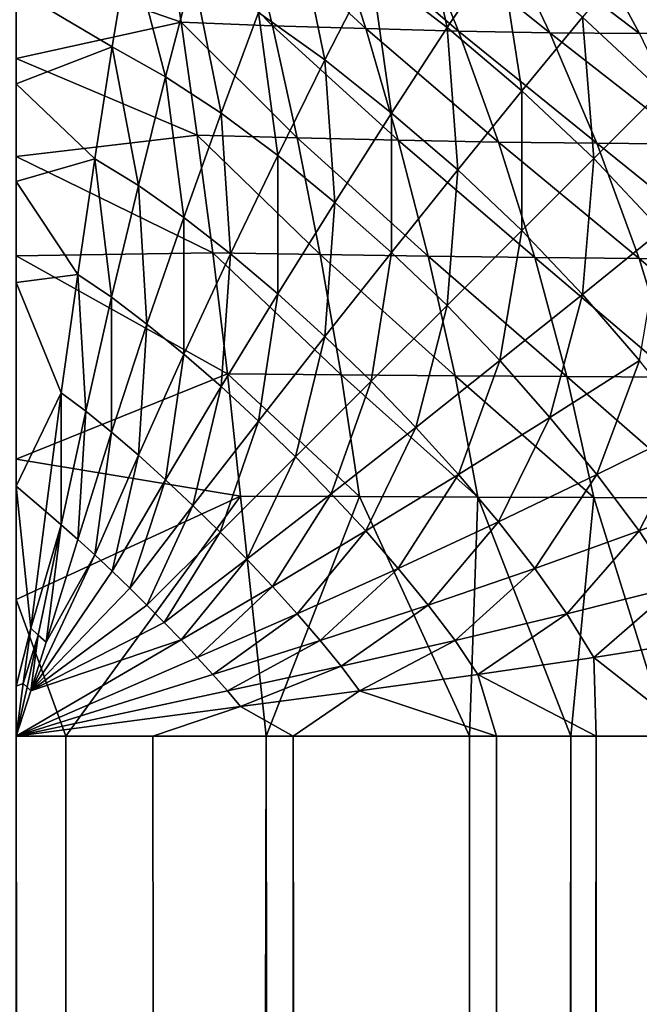
# Model space of a CAD drawing. Extents: x -97 to 72, y -152 to -77.
# Drawn here: x 72 to 72, y -78 to -77 of the extents above; entities that cross this region are included whole.
import ezdxf

# ---------------------------------------------------------------- set-up
doc = ezdxf.new("R2010")
doc.units = 0
doc.layers.add('WANNA', color=7, linetype='CONTINUOUS')

msp = doc.modelspace()

# ---------------------------------------------------------------- linework, layer by layer
at = {"layer": 'WANNA'}
for points in [[(71.7915, -77.3434, -0.1749), (71.824, -77.3685, -0.1759), (71.8106, -77.3075, -0.2174)], [(71.8467, -77.3346, -0.2183), (71.8106, -77.3075, -0.2174), (71.824, -77.3685, -0.1759)], [(71.7098, -77.3662, -59.3924), (71.639, -77.3416, -59.3929), (71.7026, -77.32, -59.3578)], [(71.7098, -77.3662, -59.3924), (71.7026, -77.32, -59.3578), (71.7491, -77.3677, -59.377)], [(71.738, -77.3218, -59.3426), (71.7491, -77.3677, -59.377), (71.7026, -77.32, -59.3578)], [(71.7431, -77.362, -0.1347), (71.7716, -77.3824, -0.1362), (71.7589, -77.3212, -0.1734)], [(71.7915, -77.3434, -0.1749), (71.7589, -77.3212, -0.1734), (71.7716, -77.3824, -0.1362)], [(71.7491, -77.3677, -59.377), (71.738, -77.3218, -59.3426), (71.7891, -77.3689, -59.3571)], [(71.7743, -77.3232, -59.3233), (71.7891, -77.3689, -59.3571), (71.738, -77.3218, -59.3426)], [(71.7891, -77.3689, -59.3571), (71.7743, -77.3232, -59.3233), (71.8289, -77.37, -59.3323)], [(71.8106, -77.3245, -59.2996), (71.8289, -77.37, -59.3323), (71.7743, -77.3232, -59.3233)], [(71.8289, -77.37, -59.3323), (71.8106, -77.3245, -59.2996), (71.8681, -77.3708, -59.3037)], [(71.8467, -77.3254, -59.2725), (71.8681, -77.3708, -59.3037), (71.8106, -77.3245, -59.2996)], [(71.8681, -77.3708, -59.3037), (71.8467, -77.3254, -59.2725), (71.9066, -77.371, -59.2725)], [(71.8821, -77.3257, -59.2431), (71.9066, -77.371, -59.2725), (71.8467, -77.3254, -59.2725)], [(71.9066, -77.371, -59.2725), (71.8821, -77.3257, -59.2431), (71.9433, -77.371, -59.2386)], [(71.9161, -77.3257, -59.2115), (71.9433, -77.371, -59.2386), (71.8821, -77.3257, -59.2431)], [(71.6803, -77.3767, -0.0967), (71.6878, -77.3308, -0.1311), (71.639, -77.3523, -0.0995)], [(71.6803, -77.3767, -0.0967), (71.7032, -77.3896, -0.0987), (71.6878, -77.3308, -0.1311)], [(71.7149, -77.3448, -0.1332), (71.6878, -77.3308, -0.1311), (71.7032, -77.3896, -0.0987)], [(71.824, -77.3685, -0.1759), (71.8561, -77.3956, -0.1762), (71.8467, -77.3346, -0.2183)], [(71.8821, -77.364, -0.2186), (71.8467, -77.3346, -0.2183), (71.8561, -77.3956, -0.1762)], [(71.8821, -77.364, -0.2186), (71.9161, -77.3956, -0.2186), (71.9066, -77.3346, -0.2639)], [(71.639, -77.3818, -59.4194), (71.639, -77.3416, -59.3929), (71.7098, -77.3662, -59.3924)], [(71.7032, -77.3896, -0.0987), (71.727, -77.4053, -0.1001), (71.7149, -77.3448, -0.1332)], [(71.7431, -77.362, -0.1347), (71.7149, -77.3448, -0.1332), (71.727, -77.4053, -0.1001)], [(71.7716, -77.3824, -0.1362), (71.8002, -77.4052, -0.1373), (71.7915, -77.3434, -0.1749)], [(71.824, -77.3685, -0.1759), (71.7915, -77.3434, -0.1749), (71.8002, -77.4052, -0.1373)], [(71.639, -77.3523, -0.0995), (71.639, -77.3927, -0.0742), (71.6803, -77.3767, -0.0967)], [(71.727, -77.4053, -0.1001), (71.7514, -77.4235, -0.1015), (71.7431, -77.362, -0.1347)], [(71.7716, -77.3824, -0.1362), (71.7431, -77.362, -0.1347), (71.7514, -77.4235, -0.1015)], [(71.7098, -77.3662, -59.3924), (71.7168, -77.4147, -59.4225), (71.639, -77.3818, -59.4194)], [(71.7168, -77.4147, -59.4225), (71.7098, -77.3662, -59.3924), (71.7596, -77.4159, -59.4074)], [(71.7491, -77.3677, -59.377), (71.7596, -77.4159, -59.4074), (71.7098, -77.3662, -59.3924)], [(71.7596, -77.4159, -59.4074), (71.7491, -77.3677, -59.377), (71.8031, -77.4169, -59.3873)], [(71.7891, -77.3689, -59.3571), (71.8031, -77.4169, -59.3873), (71.7491, -77.3677, -59.377)], [(71.8561, -77.3956, -0.1762), (71.8871, -77.4247, -0.1762), (71.8821, -77.364, -0.2186)], [(71.9161, -77.3956, -0.2186), (71.8821, -77.364, -0.2186), (71.8871, -77.4247, -0.1762)], [(71.8031, -77.4169, -59.3873), (71.7891, -77.3689, -59.3571), (71.8461, -77.4177, -59.3619)], [(71.8289, -77.37, -59.3323), (71.8461, -77.4177, -59.3619), (71.7891, -77.3689, -59.3571)], [(71.8002, -77.4052, -0.1373), (71.8286, -77.4296, -0.1376), (71.824, -77.3685, -0.1759)], [(71.8561, -77.3956, -0.1762), (71.824, -77.3685, -0.1759), (71.8286, -77.4296, -0.1376)], [(71.8461, -77.4177, -59.3619), (71.8289, -77.37, -59.3323), (71.8883, -77.4182, -59.3323)], [(71.8681, -77.3708, -59.3037), (71.8883, -77.4182, -59.3323), (71.8289, -77.37, -59.3323)], [(71.8883, -77.4182, -59.3323), (71.8681, -77.3708, -59.3037), (71.9294, -77.4185, -59.2996)], [(71.9066, -77.371, -59.2725), (71.9294, -77.4185, -59.2996), (71.8681, -77.3708, -59.3037)], [(71.6728, -77.4248, -0.0668), (71.6803, -77.3767, -0.0967), (71.639, -77.3927, -0.0742)], [(71.6728, -77.4248, -0.0668), (71.6915, -77.4363, -0.0685), (71.6803, -77.3767, -0.0967)], [(71.7032, -77.3896, -0.0987), (71.6803, -77.3767, -0.0967), (71.6915, -77.4363, -0.0685)], [(71.639, -77.4238, -59.4422), (71.639, -77.3818, -59.4194), (71.7168, -77.4147, -59.4225)], [(71.7514, -77.4235, -0.1015), (71.7759, -77.4436, -0.1026), (71.7716, -77.3824, -0.1362)], [(71.8002, -77.4052, -0.1373), (71.7716, -77.3824, -0.1362), (71.7759, -77.4436, -0.1026)], [(71.639, -77.3927, -0.0742), (71.639, -77.4346, -0.0526), (71.6728, -77.4248, -0.0668)], [(71.6915, -77.4363, -0.0685), (71.711, -77.45, -0.0698), (71.7032, -77.3896, -0.0987)], [(71.727, -77.4053, -0.1001), (71.7032, -77.3896, -0.0987), (71.711, -77.45, -0.0698)], [(71.8286, -77.4296, -0.1376), (71.8561, -77.4556, -0.1375), (71.8561, -77.3956, -0.1762)], [(71.8871, -77.4247, -0.1762), (71.8561, -77.3956, -0.1762), (71.8561, -77.4556, -0.1375)], [(71.8871, -77.4247, -0.1762), (71.9161, -77.4556, -0.1762), (71.9161, -77.3956, -0.2186)], [(71.711, -77.45, -0.0698), (71.7311, -77.4657, -0.0711), (71.727, -77.4053, -0.1001)], [(71.7514, -77.4235, -0.1015), (71.727, -77.4053, -0.1001), (71.7311, -77.4657, -0.0711)], [(71.7759, -77.4436, -0.1026), (71.8002, -77.4651, -0.1028), (71.8002, -77.4052, -0.1373)], [(71.8286, -77.4296, -0.1376), (71.8002, -77.4052, -0.1373), (71.8002, -77.4651, -0.1028)], [(71.7168, -77.4147, -59.4225), (71.7235, -77.4652, -59.4475), (71.639, -77.4238, -59.4422)], [(71.7235, -77.4652, -59.4475), (71.7168, -77.4147, -59.4225), (71.7695, -77.466, -59.4328)], [(71.7596, -77.4159, -59.4074), (71.7695, -77.466, -59.4328), (71.7168, -77.4147, -59.4225)], [(71.7695, -77.466, -59.4328), (71.7596, -77.4159, -59.4074), (71.8159, -77.4667, -59.4128)], [(71.8031, -77.4169, -59.3873), (71.8159, -77.4667, -59.4128), (71.7596, -77.4159, -59.4074)], [(71.8159, -77.4667, -59.4128), (71.8031, -77.4169, -59.3873), (71.8617, -77.4672, -59.3873)], [(71.8461, -77.4177, -59.3619), (71.8617, -77.4672, -59.3873), (71.8031, -77.4169, -59.3873)], [(71.8617, -77.4672, -59.3873), (71.8461, -77.4177, -59.3619), (71.9065, -77.4676, -59.3571)], [(71.8883, -77.4182, -59.3323), (71.9065, -77.4676, -59.3571), (71.8461, -77.4177, -59.3619)], [(71.9065, -77.4676, -59.3571), (71.8883, -77.4182, -59.3323), (71.9498, -77.4678, -59.3233)], [(71.9294, -77.4185, -59.2996), (71.9498, -77.4678, -59.3233), (71.8883, -77.4182, -59.3323)], [(71.639, -77.4665, -59.461), (71.639, -77.4238, -59.4422), (71.7235, -77.4652, -59.4475)], [(71.6728, -77.4248, -0.0668), (71.639, -77.4346, -0.0526), (71.6655, -77.4745, -0.0422)], [(71.6655, -77.4745, -0.0422), (71.68, -77.4843, -0.0435), (71.6728, -77.4248, -0.0668)], [(71.6915, -77.4363, -0.0685), (71.6728, -77.4248, -0.0668), (71.68, -77.4843, -0.0435)], [(71.7311, -77.4657, -0.0711), (71.7514, -77.4829, -0.072), (71.7514, -77.4235, -0.1015)], [(71.7759, -77.4436, -0.1026), (71.7514, -77.4235, -0.1015), (71.7514, -77.4829, -0.072)], [(71.8561, -77.4556, -0.1375), (71.8821, -77.4831, -0.1376), (71.8871, -77.4247, -0.1762)], [(71.9161, -77.4556, -0.1762), (71.8871, -77.4247, -0.1762), (71.8821, -77.4831, -0.1376)], [(71.8002, -77.4651, -0.1028), (71.824, -77.4878, -0.1027), (71.8286, -77.4296, -0.1376)], [(71.8561, -77.4556, -0.1375), (71.8286, -77.4296, -0.1376), (71.824, -77.4878, -0.1027)], [(71.639, -77.4346, -0.0526), (71.639, -77.478, -0.0346), (71.6655, -77.4745, -0.0422)], [(71.68, -77.4843, -0.0435), (71.6952, -77.4958, -0.0446), (71.6915, -77.4363, -0.0685)], [(71.711, -77.45, -0.0698), (71.6915, -77.4363, -0.0685), (71.6952, -77.4958, -0.0446)], [(71.7514, -77.4829, -0.072), (71.7716, -77.5012, -0.0722), (71.7759, -77.4436, -0.1026)], [(71.8002, -77.4651, -0.1028), (71.7759, -77.4436, -0.1026), (71.7716, -77.5012, -0.0722)], [(71.6952, -77.4958, -0.0446), (71.711, -77.5087, -0.0456), (71.711, -77.45, -0.0698)], [(71.7311, -77.4657, -0.0711), (71.711, -77.45, -0.0698), (71.711, -77.5087, -0.0456)], [(71.824, -77.4878, -0.1027), (71.8467, -77.5115, -0.1028), (71.8561, -77.4556, -0.1375)], [(71.8821, -77.4831, -0.1376), (71.8561, -77.4556, -0.1375), (71.8467, -77.5115, -0.1028)], [(71.8821, -77.4831, -0.1376), (71.9066, -77.5115, -0.1373), (71.9161, -77.4556, -0.1762)], [(71.7235, -77.4652, -59.4475), (71.7298, -77.5172, -59.4666), (71.639, -77.4665, -59.461)], [(71.7298, -77.5172, -59.4666), (71.7235, -77.4652, -59.4475), (71.7786, -77.5176, -59.4525)], [(71.7695, -77.466, -59.4328), (71.7786, -77.5176, -59.4525), (71.7235, -77.4652, -59.4475)], [(71.7716, -77.5012, -0.0722), (71.7915, -77.5203, -0.0722), (71.8002, -77.4651, -0.1028)], [(71.824, -77.4878, -0.1027), (71.8002, -77.4651, -0.1028), (71.7915, -77.5203, -0.0722)], [(71.639, -77.5539, -59.4874), (71.639, -77.4665, -59.461), (71.7298, -77.5172, -59.4666)], [(71.711, -77.5087, -0.0456), (71.727, -77.5226, -0.0462), (71.7311, -77.4657, -0.0711)], [(71.7514, -77.4829, -0.072), (71.7311, -77.4657, -0.0711), (71.727, -77.5226, -0.0462)], [(71.7786, -77.5176, -59.4525), (71.7695, -77.466, -59.4328), (71.8275, -77.5181, -59.4328)], [(71.8159, -77.4667, -59.4128), (71.8275, -77.5181, -59.4328), (71.7695, -77.466, -59.4328)], [(71.8275, -77.5181, -59.4328), (71.8159, -77.4667, -59.4128), (71.8755, -77.5184, -59.4074)], [(71.8617, -77.4672, -59.3873), (71.8755, -77.5184, -59.4074), (71.8159, -77.4667, -59.4128)], [(71.8755, -77.5184, -59.4074), (71.8617, -77.4672, -59.3873), (71.9221, -77.5186, -59.377)], [(71.9065, -77.4676, -59.3571), (71.9221, -77.5186, -59.377), (71.8617, -77.4672, -59.3873)], [(71.9221, -77.5186, -59.377), (71.9065, -77.4676, -59.3571), (71.9669, -77.5188, -59.3426)], [(71.9498, -77.4678, -59.3233), (71.9669, -77.5188, -59.3426), (71.9065, -77.4676, -59.3571)], [(71.6655, -77.4745, -0.0422), (71.639, -77.478, -0.0346), (71.6584, -77.5253, -0.0234)], [(71.6584, -77.5253, -0.0234), (71.6689, -77.5332, -0.0243), (71.6655, -77.4745, -0.0422)], [(71.68, -77.4843, -0.0435), (71.6655, -77.4745, -0.0422), (71.6689, -77.5332, -0.0243)], [(71.639, -77.478, -0.0346), (71.639, -77.5654, -0.0103), (71.6584, -77.5253, -0.0234)], [(71.6689, -77.5332, -0.0243), (71.68, -77.5423, -0.025), (71.68, -77.4843, -0.0435)], [(71.6952, -77.4958, -0.0446), (71.68, -77.4843, -0.0435), (71.68, -77.5423, -0.025)], [(71.727, -77.5226, -0.0462), (71.7431, -77.5375, -0.0465), (71.7514, -77.4829, -0.072)], [(71.7716, -77.5012, -0.0722), (71.7514, -77.4829, -0.072), (71.7431, -77.5375, -0.0465)], [(71.8467, -77.5115, -0.1028), (71.8681, -77.5359, -0.1026), (71.8821, -77.4831, -0.1376)], [(71.9066, -77.5115, -0.1373), (71.8821, -77.4831, -0.1376), (71.8681, -77.5359, -0.1026)], [(71.7915, -77.5203, -0.0722), (71.8106, -77.5402, -0.0722), (71.824, -77.4878, -0.1027)], [(71.8467, -77.5115, -0.1028), (71.824, -77.4878, -0.1027), (71.8106, -77.5402, -0.0722)], [(71.68, -77.5423, -0.025), (71.6915, -77.5522, -0.0257), (71.6952, -77.4958, -0.0446)], [(71.711, -77.5087, -0.0456), (71.6952, -77.4958, -0.0446), (71.6915, -77.5522, -0.0257)], [(71.7431, -77.5375, -0.0465), (71.7589, -77.5529, -0.0465), (71.7716, -77.5012, -0.0722)], [(71.7915, -77.5203, -0.0722), (71.7716, -77.5012, -0.0722), (71.7589, -77.5529, -0.0465)], [(71.6915, -77.5522, -0.0257), (71.7032, -77.5627, -0.0261), (71.711, -77.5087, -0.0456)], [(71.727, -77.5226, -0.0462), (71.711, -77.5087, -0.0456), (71.7032, -77.5627, -0.0261)], [(71.8106, -77.5402, -0.0722), (71.8289, -77.5604, -0.072), (71.8467, -77.5115, -0.1028)], [(71.8681, -77.5359, -0.1026), (71.8467, -77.5115, -0.1028), (71.8289, -77.5604, -0.072)], [(71.8681, -77.5359, -0.1026), (71.8883, -77.5604, -0.1015), (71.9066, -77.5115, -0.1373)], [(71.9294, -77.5402, -0.1362), (71.9066, -77.5115, -0.1373), (71.8883, -77.5604, -0.1015)], [(71.7354, -77.5698, -59.48), (71.639, -77.5539, -59.4874), (71.7298, -77.5172, -59.4666)], [(71.7354, -77.5698, -59.48), (71.7298, -77.5172, -59.4666), (71.7865, -77.5699, -59.4666)], [(71.7786, -77.5176, -59.4525), (71.7865, -77.5699, -59.4666), (71.7298, -77.5172, -59.4666)], [(71.7865, -77.5699, -59.4666), (71.7786, -77.5176, -59.4525), (71.8373, -77.5702, -59.4475)], [(71.8275, -77.5181, -59.4328), (71.8373, -77.5702, -59.4475), (71.7786, -77.5176, -59.4525)], [(71.8373, -77.5702, -59.4475), (71.8275, -77.5181, -59.4328), (71.887, -77.5703, -59.4225)], [(71.8755, -77.5184, -59.4074), (71.887, -77.5703, -59.4225), (71.8275, -77.5181, -59.4328)], [(71.887, -77.5703, -59.4225), (71.8755, -77.5184, -59.4074), (71.9351, -77.5704, -59.3924)], [(71.9221, -77.5186, -59.377), (71.9351, -77.5704, -59.3924), (71.8755, -77.5184, -59.4074)], [(71.7032, -77.5627, -0.0261), (71.7149, -77.5738, -0.0263), (71.727, -77.5226, -0.0462)], [(71.7431, -77.5375, -0.0465), (71.727, -77.5226, -0.0462), (71.7149, -77.5738, -0.0263)], [(71.7589, -77.5529, -0.0465), (71.7743, -77.5687, -0.0465), (71.7915, -77.5203, -0.0722)], [(71.8106, -77.5402, -0.0722), (71.7915, -77.5203, -0.0722), (71.7743, -77.5687, -0.0465)], [(71.6517, -77.5763, -0.0103), (71.6584, -77.5253, -0.0234), (71.639, -77.5654, -0.0103)], [(71.6517, -77.5763, -0.0103), (71.6584, -77.582, -0.0107), (71.6584, -77.5253, -0.0234)], [(71.6689, -77.5332, -0.0243), (71.6584, -77.5253, -0.0234), (71.6584, -77.582, -0.0107)], [(71.6584, -77.582, -0.0107), (71.6655, -77.5883, -0.0111), (71.6689, -77.5332, -0.0243)], [(71.68, -77.5423, -0.025), (71.6689, -77.5332, -0.0243), (71.6655, -77.5883, -0.0111)], [(71.8289, -77.5604, -0.072), (71.8461, -77.5807, -0.0711), (71.8681, -77.5359, -0.1026)], [(71.8883, -77.5604, -0.1015), (71.8681, -77.5359, -0.1026), (71.8461, -77.5807, -0.0711)], [(71.7149, -77.5738, -0.0263), (71.7266, -77.5852, -0.0263), (71.7431, -77.5375, -0.0465)], [(71.7589, -77.5529, -0.0465), (71.7431, -77.5375, -0.0465), (71.7266, -77.5852, -0.0263)], [(71.7743, -77.5687, -0.0465), (71.7891, -77.5847, -0.0462), (71.8106, -77.5402, -0.0722)], [(71.8289, -77.5604, -0.072), (71.8106, -77.5402, -0.0722), (71.7891, -77.5847, -0.0462)], [(71.8883, -77.5604, -0.1015), (71.9065, -77.5847, -0.1001), (71.9294, -77.5402, -0.1362)], [(71.9498, -77.5687, -0.1347), (71.9294, -77.5402, -0.1362), (71.9065, -77.5847, -0.1001)], [(71.6655, -77.5883, -0.0111), (71.6728, -77.595, -0.0115), (71.68, -77.5423, -0.025)], [(71.6915, -77.5522, -0.0257), (71.68, -77.5423, -0.025), (71.6728, -77.595, -0.0115)], [(71.639, -77.6141, -59.4969), (71.639, -77.5539, -59.4874), (71.7354, -77.5698, -59.48)], [(71.6728, -77.595, -0.0115), (71.6803, -77.602, -0.0117), (71.6915, -77.5522, -0.0257)], [(71.7032, -77.5627, -0.0261), (71.6915, -77.5522, -0.0257), (71.6803, -77.602, -0.0117)], [(71.7266, -77.5852, -0.0263), (71.738, -77.5968, -0.0263), (71.7589, -77.5529, -0.0465)], [(71.7743, -77.5687, -0.0465), (71.7589, -77.5529, -0.0465), (71.738, -77.5968, -0.0263)], [(71.7891, -77.5847, -0.0462), (71.8031, -77.6008, -0.0456), (71.8289, -77.5604, -0.072)], [(71.8461, -77.5807, -0.0711), (71.8289, -77.5604, -0.072), (71.8031, -77.6008, -0.0456)], [(71.8461, -77.5807, -0.0711), (71.8617, -77.6008, -0.0698), (71.8883, -77.5604, -0.1015)], [(71.9065, -77.5847, -0.1001), (71.8883, -77.5604, -0.1015), (71.8617, -77.6008, -0.0698)], [(71.6453, -77.6264, -0.0025), (71.6517, -77.5763, -0.0103), (71.639, -77.5654, -0.0103)], [(71.639, -77.5654, -0.0103), (71.639, -77.6514, -0.0004), (71.6453, -77.6264, -0.0025)], [(71.6803, -77.602, -0.0117), (71.6878, -77.6092, -0.0118), (71.7032, -77.5627, -0.0261)], [(71.7149, -77.5738, -0.0263), (71.7032, -77.5627, -0.0261), (71.6878, -77.6092, -0.0118)], [(71.639, -77.6141, -59.4969), (71.7354, -77.5698, -59.48), (71.6604, -77.6728, -59.4996)], [(71.7463, -77.6728, -59.4897), (71.6604, -77.6728, -59.4996), (71.7354, -77.5698, -59.48)], [(71.7354, -77.5698, -59.48), (71.7865, -77.5699, -59.4666), (71.7463, -77.6728, -59.4897)], [(71.738, -77.5968, -0.0263), (71.7491, -77.6086, -0.0261), (71.7743, -77.5687, -0.0465)], [(71.8337, -77.6728, -59.4654), (71.7463, -77.6728, -59.4897), (71.7865, -77.5699, -59.4666)], [(71.7891, -77.5847, -0.0462), (71.7743, -77.5687, -0.0465), (71.7491, -77.6086, -0.0261)], [(71.8373, -77.5702, -59.4475), (71.8337, -77.6728, -59.4654), (71.7865, -77.5699, -59.4666)], [(71.8771, -77.6728, -59.4474), (71.8337, -77.6728, -59.4654), (71.8373, -77.5702, -59.4475)], [(71.887, -77.5703, -59.4225), (71.8771, -77.6728, -59.4474), (71.8373, -77.5702, -59.4475)], [(71.919, -77.6728, -59.4258), (71.8771, -77.6728, -59.4474), (71.887, -77.5703, -59.4225)], [(71.887, -77.5703, -59.4225), (71.9351, -77.5704, -59.3924), (71.919, -77.6728, -59.4258)], [(71.9065, -77.5847, -0.1001), (71.9221, -77.6086, -0.0987), (71.9498, -77.5687, -0.1347)], [(71.6878, -77.6092, -0.0118), (71.6952, -77.6166, -0.0118), (71.7149, -77.5738, -0.0263)], [(71.7266, -77.5852, -0.0263), (71.7149, -77.5738, -0.0263), (71.6952, -77.6166, -0.0118)], [(71.6517, -77.5763, -0.0103), (71.6453, -77.6264, -0.0025), (71.6584, -77.582, -0.0107)], [(71.6453, -77.6264, -0.0025), (71.6485, -77.6294, -0.0027), (71.6584, -77.582, -0.0107)], [(71.6485, -77.6294, -0.0027), (71.6519, -77.6325, -0.0028), (71.6584, -77.582, -0.0107)], [(71.6655, -77.5883, -0.0111), (71.6584, -77.582, -0.0107), (71.6519, -77.6325, -0.0028)], [(71.8031, -77.6008, -0.0456), (71.8159, -77.6166, -0.0446), (71.8461, -77.5807, -0.0711)], [(71.8617, -77.6008, -0.0698), (71.8461, -77.5807, -0.0711), (71.8159, -77.6166, -0.0446)], [(71.6952, -77.6166, -0.0118), (71.7026, -77.624, -0.0118), (71.7266, -77.5852, -0.0263)], [(71.738, -77.5968, -0.0263), (71.7266, -77.5852, -0.0263), (71.7026, -77.624, -0.0118)], [(71.7491, -77.6086, -0.0261), (71.7596, -77.6203, -0.0257), (71.7891, -77.5847, -0.0462)], [(71.8031, -77.6008, -0.0456), (71.7891, -77.5847, -0.0462), (71.7596, -77.6203, -0.0257)], [(71.8617, -77.6008, -0.0698), (71.8755, -77.6203, -0.0685), (71.9065, -77.5847, -0.1001)], [(71.9221, -77.6086, -0.0987), (71.9065, -77.5847, -0.1001), (71.8755, -77.6203, -0.0685)], [(71.6728, -77.595, -0.0115), (71.6655, -77.5883, -0.0111), (71.6519, -77.6325, -0.0028)], [(71.6728, -77.595, -0.0115), (71.6519, -77.6325, -0.0028), (71.6453, -77.6533, -0.0007)], [(71.6803, -77.602, -0.0117), (71.6728, -77.595, -0.0115), (71.6453, -77.6533, -0.0007)], [(71.7026, -77.624, -0.0118), (71.7098, -77.6315, -0.0117), (71.738, -77.5968, -0.0263)], [(71.7491, -77.6086, -0.0261), (71.738, -77.5968, -0.0263), (71.7098, -77.6315, -0.0117)], [(71.6878, -77.6092, -0.0118), (71.6803, -77.602, -0.0117), (71.6453, -77.6533, -0.0007)], [(71.7596, -77.6203, -0.0257), (71.7695, -77.6318, -0.025), (71.8031, -77.6008, -0.0456)], [(71.8159, -77.6166, -0.0446), (71.8031, -77.6008, -0.0456), (71.7695, -77.6318, -0.025)], [(71.8159, -77.6166, -0.0446), (71.8275, -77.6318, -0.0435), (71.8617, -77.6008, -0.0698)], [(71.8755, -77.6203, -0.0685), (71.8617, -77.6008, -0.0698), (71.8275, -77.6318, -0.0435)], [(71.7098, -77.6315, -0.0117), (71.7168, -77.639, -0.0115), (71.7491, -77.6086, -0.0261)], [(71.7596, -77.6203, -0.0257), (71.7491, -77.6086, -0.0261), (71.7168, -77.639, -0.0115)], [(71.8755, -77.6203, -0.0685), (71.887, -77.639, -0.0668), (71.9221, -77.6086, -0.0987)], [(71.9351, -77.6315, -0.0967), (71.9221, -77.6086, -0.0987), (71.887, -77.639, -0.0668)], [(71.6952, -77.6166, -0.0118), (71.6878, -77.6092, -0.0118), (71.6453, -77.6533, -0.0007)], [(71.6604, -77.6728, -59.4996), (71.639, -77.6728, -59.5), (71.639, -77.6141, -59.4969)], [(71.7026, -77.624, -0.0118), (71.6952, -77.6166, -0.0118), (71.6453, -77.6533, -0.0007)], [(71.7695, -77.6318, -0.025), (71.7786, -77.6428, -0.0243), (71.8159, -77.6166, -0.0446)], [(71.8275, -77.6318, -0.0435), (71.8159, -77.6166, -0.0446), (71.7786, -77.6428, -0.0243)], [(71.7168, -77.639, -0.0115), (71.7235, -77.6463, -0.0111), (71.7596, -77.6203, -0.0257)], [(71.7695, -77.6318, -0.025), (71.7596, -77.6203, -0.0257), (71.7235, -77.6463, -0.0111)], [(71.8275, -77.6318, -0.0435), (71.8373, -77.6463, -0.0422), (71.8755, -77.6203, -0.0685)], [(71.887, -77.639, -0.0668), (71.8755, -77.6203, -0.0685), (71.8373, -77.6463, -0.0422)], [(71.7098, -77.6315, -0.0117), (71.7026, -77.624, -0.0118), (71.6453, -77.6533, -0.0007)], [(71.639, -77.6514, -0.0004), (71.6421, -77.6502, -0.0006), (71.6453, -77.6264, -0.0025)], [(71.6453, -77.6264, -0.0025), (71.6421, -77.6502, -0.0006), (71.6485, -77.6294, -0.0027)], [(71.6421, -77.6502, -0.0006), (71.6437, -77.6518, -0.0007), (71.6485, -77.6294, -0.0027)], [(71.6437, -77.6518, -0.0007), (71.6453, -77.6533, -0.0007), (71.6485, -77.6294, -0.0027)], [(71.6519, -77.6325, -0.0028), (71.6485, -77.6294, -0.0027), (71.6453, -77.6533, -0.0007)], [(71.639, -77.6728), (71.7168, -77.639, -0.0115), (71.7098, -77.6315, -0.0117)], [(71.639, -77.6728), (71.7098, -77.6315, -0.0117), (71.6453, -77.6533, -0.0007)], [(71.7235, -77.6463, -0.0111), (71.7298, -77.6533, -0.0107), (71.7695, -77.6318, -0.025)], [(71.7786, -77.6428, -0.0243), (71.7695, -77.6318, -0.025), (71.7298, -77.6533, -0.0107)], [(71.7786, -77.6428, -0.0243), (71.7865, -77.6533, -0.0234), (71.8275, -77.6318, -0.0435)], [(71.8373, -77.6463, -0.0422), (71.8275, -77.6318, -0.0435), (71.7865, -77.6533, -0.0234)], [(71.9351, -77.6315, -0.0967), (71.887, -77.639, -0.0668), (71.93, -77.6728, -0.0806)], [(71.639, -77.6728), (71.7235, -77.6463, -0.0111), (71.7168, -77.639, -0.0115)], [(71.7298, -77.6533, -0.0107), (71.7354, -77.6601, -0.0103), (71.7786, -77.6428, -0.0243)], [(71.7865, -77.6533, -0.0234), (71.7786, -77.6428, -0.0243), (71.7354, -77.6601, -0.0103)], [(71.887, -77.639, -0.0668), (71.8373, -77.6463, -0.0422), (71.888, -77.6728, -0.0578)], [(71.888, -77.6728, -0.0578), (71.93, -77.6728, -0.0806), (71.887, -77.639, -0.0668)], [(71.639, -77.6728), (71.7298, -77.6533, -0.0107), (71.7235, -77.6463, -0.0111)], [(71.8373, -77.6463, -0.0422), (71.7865, -77.6533, -0.0234), (71.8453, -77.6728, -0.039)], [(71.8453, -77.6728, -0.039), (71.888, -77.6728, -0.0578), (71.8373, -77.6463, -0.0422)], [(71.639, -77.6514, -0.0004), (71.639, -77.6728), (71.6421, -77.6502, -0.0006)], [(71.6437, -77.6518, -0.0007), (71.6421, -77.6502, -0.0006), (71.639, -77.6728)], [(71.6453, -77.6533, -0.0007), (71.6437, -77.6518, -0.0007), (71.639, -77.6728)], [(71.639, -77.6728), (71.7354, -77.6601, -0.0103), (71.7298, -77.6533, -0.0107)], [(71.7354, -77.6601, -0.0103), (71.7579, -77.6728, -0.0126), (71.7865, -77.6533, -0.0234)], [(71.7579, -77.6728, -0.0126), (71.8453, -77.6728, -0.039), (71.7865, -77.6533, -0.0234)], [(71.639, -77.6728), (71.6977, -77.6728, -0.0031), (71.7354, -77.6601, -0.0103)], [(71.6977, -77.6728, -0.0031), (71.7579, -77.6728, -0.0126), (71.7354, -77.6601, -0.0103)], [(71.639, -151.2188), (71.6604, -151.2182, -0.0004), (71.639, -77.6728)], [(71.6977, -77.6728, -0.0031), (71.639, -77.6728), (71.7463, -151.216, -0.0103)], [(71.6604, -151.2182, -0.0004), (71.7463, -151.216, -0.0103), (71.639, -77.6728)], [(71.639, -146.7616, -59.5), (71.639, -77.6728, -59.5), (71.6604, -77.6728, -59.4996)], [(71.6604, -77.6728, -59.4996), (71.7463, -77.6728, -59.4897), (71.639, -146.7616, -59.5)], [(71.6976, -146.7631, -59.497), (71.639, -146.7616, -59.5), (71.7463, -77.6728, -59.4897)], [(71.7578, -146.7646, -59.4874), (71.6976, -146.7631, -59.497), (71.7463, -77.6728, -59.4897)], [(71.7579, -77.6728, -0.0126), (71.6977, -77.6728, -0.0031), (71.7463, -151.216, -0.0103)], [(71.7463, -151.216, -0.0103), (71.8337, -151.2137, -0.0346), (71.7579, -77.6728, -0.0126)], [(71.8452, -146.7668, -59.4611), (71.7578, -146.7646, -59.4874), (71.7463, -77.6728, -59.4897)], [(71.7463, -77.6728, -59.4897), (71.8337, -77.6728, -59.4654), (71.8452, -146.7668, -59.4611)], [(71.8453, -77.6728, -0.039), (71.7579, -77.6728, -0.0126), (71.8337, -151.2137, -0.0346)], [(71.8337, -151.2137, -0.0346), (71.8769, -151.2126, -0.0525), (71.888, -77.6728, -0.0578)], [(71.888, -77.6728, -0.0578), (71.8453, -77.6728, -0.039), (71.8337, -151.2137, -0.0346)], [(71.8337, -77.6728, -59.4654), (71.8771, -77.6728, -59.4474), (71.8452, -146.7668, -59.4611)], [(71.8881, -146.7679, -59.4422), (71.8452, -146.7668, -59.4611), (71.8771, -77.6728, -59.4474)], [(71.8769, -151.2126, -0.0525), (71.9191, -151.2114, -0.0742), (71.888, -77.6728, -0.0578)], [(71.9299, -146.769, -59.4194), (71.8881, -146.7679, -59.4422), (71.8771, -77.6728, -59.4474)], [(71.8771, -77.6728, -59.4474), (71.919, -77.6728, -59.4258), (71.9299, -146.769, -59.4194)], [(71.93, -77.6728, -0.0806), (71.888, -77.6728, -0.0578), (71.9191, -151.2114, -0.0742)]]:
    msp.add_3dface(points, dxfattribs=at)

doc.saveas('drawing.dxf')
